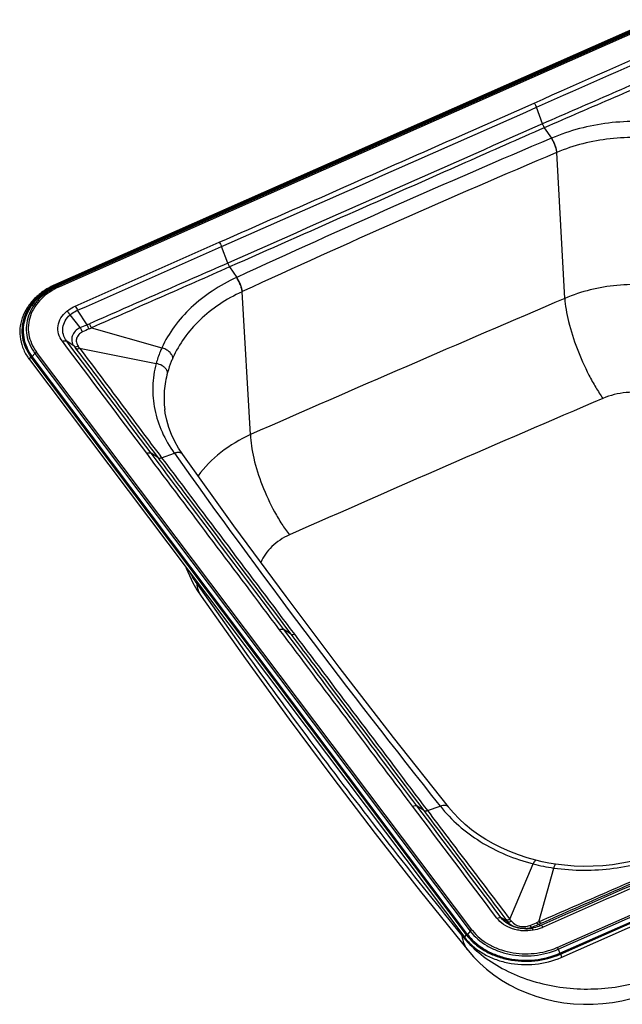
# Model space of a CAD drawing. Units: millimetres. Extents: x 0 to 2100, y 0 to 2970.
# Drawn here: x 1035 to 1333, y 2209 to 2695 of the extents above; entities that cross this region are included whole.
import ezdxf

# ---------------------------------------------------------------- set-up
doc = ezdxf.new("R2010")
doc.units = ezdxf.units.MM
doc.header["$LTSCALE"] = 193.6
doc.layers.add('ALL_ASSEM_MEMBER', color=7, linetype='CONTINUOUS')

msp = doc.modelspace()

# ---------------------------------------------------------------- linework, layer by layer
at = {"layer": 'ALL_ASSEM_MEMBER', "color": 7, "linetype": 'CONTINUOUS'}
for p, q in [((1676.4277, 2840.3643), (1052.8894, 2564.5883)), ((1040.0504, 2527.493), (1255.0504, 2242.225)), ((1302.6983, 2232.379), (1926.2366, 2508.155)), ((1106.8607, 2502.9406), (1106.8608, 2502.94)), ((1115.835, 2480.6252), (1115.7711, 2480.7153)), ((1247.0193, 2306.5718), (1246.9494, 2306.6592)), ((1285.282, 2246.6283), (1285.224, 2246.6229))]:
    msp.add_line(p, q, dxfattribs=at)
at = {"layer": 'ALL_ASSEM_MEMBER', "color": 9, "linetype": 'CONTINUOUS'}
for p, q in [((1676.8321, 2840.0925), (1053.2939, 2564.3165)), ((1677.0821, 2839.7608), (1053.5439, 2563.9848)), ((1677.1529, 2839.7046), (1053.6146, 2563.9286)), ((1677.9185, 2839.6731), (1054.3803, 2563.8971)), ((1678.4135, 2839.2799), (1054.8752, 2563.5039)), ((1249.4223, 2636.5518), (1289.3274, 2654.1994)), ((1293.3982, 2643.9007), (1290.4468, 2652.0697)), ((1294.3427, 2642.0159), (1297.8539, 2636.8277)), ((1297.9509, 2636.8693), (1297.8537, 2636.828)), ((1300.4894, 2629.792), (1300.4004, 2629.7545)), ((1304.4384, 2557.7416), (1300.4894, 2629.792)), ((1137.9578, 2575.1531), (1134.9445, 2583.2948)), ((1137.9665, 2575.157), (1137.9578, 2575.1531)), ((1138.9103, 2573.2719), (1138.9016, 2573.268)), ((1138.9103, 2573.2719), (1142.4215, 2568.0837)), ((1142.4215, 2568.0837), (1142.343, 2568.0476)), ((1054.3803, 2563.8971), (1053.6146, 2563.9286)), ((1145.1478, 2561.0899), (1145.0692, 2561.0536)), ((1149.1924, 2490.4702), (1145.0692, 2561.0536)), ((1065.1263, 2543.2899), (1060.097, 2549.6108)), ((1068.4667, 2544.6834), (1063.783, 2551.8462)), ((1070.6858, 2543.2187), (1105.4211, 2533.3356)), ((1062.0658, 2534.0874), (1058.4274, 2536.6463)), ((1064.8283, 2533.1338), (1102.6312, 2525.6002)), ((1255.849, 2243.4697), (1040.849, 2528.7377)), ((1041.282, 2528.9292), (1256.282, 2243.6612)), ((1042.7307, 2530.5919), (1041.4045, 2529.021)), ((1256.4045, 2243.753), (1041.4045, 2529.021)), ((1042.7307, 2530.5919), (1257.7307, 2245.3239)), ((1258.588, 2245.9667), (1043.588, 2531.2347)), ((1300.7125, 2237.3202), (1924.2508, 2513.0962)), ((1301.2075, 2236.3998), (1924.7458, 2512.1758)), ((1301.9731, 2234.3996), (1925.5114, 2510.1756)), ((1302.0439, 2234.2681), (1925.5821, 2510.0441)), ((1302.2939, 2233.9364), (1925.8321, 2509.7124)), ((1103.4774, 2479.1084), (1100.0947, 2481.3447)), ((1105.2999, 2479.0784), (1111.6138, 2481.265)), ((1111.5501, 2481.3546), (1111.6138, 2481.265)), ((1122.548, 2417.0585), (1122.419, 2418.2041)), ((1169.1456, 2391.9692), (1165.7485, 2394.2297)), ((1234.7858, 2304.8847), (1231.4031, 2307.1209)), ((1236.6084, 2304.8547), (1242.9223, 2307.0413)), ((1242.9223, 2307.0413), (1242.9918, 2306.954)), ((1277.3095, 2251.2077), (1288.8481, 2278.5224)), ((1291.7056, 2249.9635), (1298.9885, 2276.505)), ((1276.0552, 2250.1603), (1273.0738, 2251.8475)), ((1285.2552, 2246.5281), (1285.2296, 2246.5277)), ((1285.2552, 2246.5278), (1285.2296, 2246.5277)), ((1288.2028, 2247.3057), (1288.3171, 2246.802)), ((1291.5446, 2248.6974), (1292.6917, 2248.1238)), ((1253.6547, 2243.1025), (1253.5295, 2244.243)), ((1257.7307, 2245.3239), (1256.4045, 2243.753)), ((1301.2075, 2236.3998), (1301.9731, 2234.3996))]:
    msp.add_line(p, q, dxfattribs=at)
at = {"layer": 'ALL_ASSEM_MEMBER', "color": 7, "linetype": 'CONTINUOUS'}
for points in [[(1115.7711, 2480.7153), (1113.7084, 2483.8375), (1111.836, 2487.1488), (1110.2323, 2490.5437), (1108.9067, 2494.012), (1107.8674, 2497.5444), (1107.1213, 2501.1319), (1106.8607, 2502.9407)], [(1246.9494, 2306.6592), (1219.8171, 2341.0008), (1193.0826, 2375.6405), (1166.8259, 2410.4786), (1141.0501, 2445.5112), (1115.8349, 2480.6255)], [(1117.3915, 2424.8747), (1117.5162, 2424.508), (1119.0165, 2420.8742), (1120.7567, 2417.3182), (1122.732, 2413.8543), (1124.8346, 2410.6427)], [(1124.8346, 2410.6426), (1146.6727, 2379.7515), (1168.2385, 2350.0148), (1189.3425, 2321.6526)], [(1189.3425, 2321.6526), (1210.7475, 2293.613), (1233.2332, 2264.9016), (1256.6699, 2235.721)], [(1290.2173, 2280.313), (1285.8944, 2281.5137), (1281.5377, 2282.9496), (1277.3017, 2284.5805), (1273.2015, 2286.4003), (1269.2521, 2288.4021), (1265.4675, 2290.5775), (1261.8615, 2292.9172), (1258.447, 2295.4104), (1255.2362, 2298.0454), (1252.2409, 2300.8094), (1249.4719, 2303.6894), (1247.0192, 2306.5719)], [(1354.4297, 2285.213), (1350.3929, 2283.6087), (1346.0992, 2282.129), (1341.6916, 2280.8353), (1337.1863, 2279.7345), (1332.6001, 2278.8333), (1327.9502, 2278.1372), (1323.2536, 2277.6506), (1318.5278, 2277.3765), (1313.7901, 2277.3168), (1309.0582, 2277.4719), (1304.3493, 2277.8412), (1299.8374, 2278.3998)], [(1299.8374, 2278.3998), (1296.6396, 2278.9226), (1293.3322, 2279.5806), (1290.2173, 2280.313)], [(1285.224, 2246.6229), (1285.1328, 2246.6153), (1285.0397, 2246.6087), (1284.9447, 2246.6029), (1284.8476, 2246.598), (1284.7483, 2246.5942), (1284.6466, 2246.5912), (1284.5425, 2246.5893), (1284.4355, 2246.5885), (1284.3257, 2246.5887), (1284.2128, 2246.59), (1284.0965, 2246.5926), (1283.9765, 2246.5964), (1283.8523, 2246.6016), (1283.7233, 2246.6083), (1283.5887, 2246.6167), (1283.4473, 2246.6269), (1283.2991, 2246.6392), (1283.1442, 2246.6537), (1282.9827, 2246.6707), (1282.8144, 2246.6902), (1282.6426, 2246.7121), (1282.4727, 2246.7357), (1282.3059, 2246.7608), (1282.1407, 2246.7874), (1281.9778, 2246.8155), (1281.8187, 2246.8446), (1281.6664, 2246.8742), (1281.5226, 2246.9036), (1281.3887, 2246.9323), (1281.2656, 2246.9599), (1281.1524, 2246.9863), (1281.0479, 2247.0116), (1280.9512, 2247.0358), (1280.8617, 2247.0589), (1280.779, 2247.0809), (1280.7024, 2247.1019), (1280.6317, 2247.1218), (1280.5661, 2247.1408), (1280.5052, 2247.1589), (1280.4491, 2247.1759), (1280.398, 2247.1918), (1280.3519, 2247.2066), (1280.3109, 2247.2199), (1280.2755, 2247.2317), (1280.2456, 2247.2419), (1280.2218, 2247.2502), (1280.2031, 2247.2569)], [(1256.6699, 2235.7209), (1259.3925, 2232.5828), (1262.4915, 2229.4475), (1265.8339, 2226.484), (1269.4063, 2223.7104), (1273.1935, 2221.143), (1277.1778, 2218.7969), (1281.3392, 2216.6859), (1285.6566, 2214.8214), (1290.1085, 2213.2128), (1294.6725, 2211.8675), (1299.326, 2210.7913), (1304.0468, 2209.988), (1308.8147, 2209.4599), (1313.6101, 2209.2087), (1318.4133, 2209.2349), (1323.2035, 2209.5388), (1327.9599, 2210.1195), (1332.6616, 2210.9751), (1337.2881, 2212.1027), (1341.8197, 2213.4989), (1346.0891, 2215.0985)]]:
    msp.add_lwpolyline(points, dxfattribs=at)
at = {"layer": 'ALL_ASSEM_MEMBER', "color": 9, "linetype": 'CONTINUOUS'}
for centre, radius, start, end in [((3506.8687, -2567.9158), 5654.1225, 112.9975031, 114.7198065), ((3403.9032, -2336.1682), 5393.0615, 112.9569086, 114.7605011), ((1031.2194, 2629.2695), 92.4239, 291.522265, 293.766195), ((1108.1064, 2454.6595), 96.1235, 113.691315, 115.793225), ((1001.4505, 2700.541), 169.6548, 293.26691, 293.70766), ((1020.6007, 2653.8665), 121.4556, 293.732753, 294.354043), ((911.9529, 2421.7495), 189.149, 36.076904, 36.462503), ((5979.2275, -8399.3362), 11859.8205, 113.11522874, 113.93121771), ((4370.0183, 4800.4564), 3999.481, 215.4416163, 218.5673877), ((1114.2583, 2479.5067), 1.9331, 35.361138, 42.35661), ((1164.514, 2446.6759), 51.3647, 208.188013, 215.212413), ((3614.7931, 4156.2544), 3039.0932, 214.9089934, 216.9699536), ((3516.231, 4084.6716), 2917.2981, 217.0108771, 219.14303), ((1245.5444, 2305.5362), 1.7986, 38.634004, 42.556114), ((1245.6138, 2305.4485), 1.7992, 38.638514, 42.55629), ((1312.1531, 2369.1714), 93.5969, 255.582035, 261.914391), ((1124.6877, 2132.2729), 193.4914, 37.552034, 37.928489), ((1277.1396, 2259.9493), 23.2309, 217.005987, 218.156776), ((1284.9051, 2263.5321), 16.9792, 253.884202, 254.156756), ((1285.1666, 2264.7529), 18.2253, 270.278414, 279.954368), ((1259.2018, 2321.7997), 78.8339, 290.79341, 293.385231), ((1430.6853, 1925.1628), 353.2858, 113.16572, 113.379992), ((1286.8624, 2268.6359), 34.2418, 293.43613, 293.858452)]:
    msp.add_arc(centre, radius, start, end, dxfattribs=at)
for points in [[(1289.3274, 2654.1994), (1313.2142, 2664.7699), (1337.1047, 2675.3323), (1360.9907, 2685.9049)], [(1290.4468, 2652.0697), (1314.3379, 2662.6299), (1338.2254, 2673.1984), (1362.1173, 2683.7571)], [(1134.9445, 2583.2948), (1186.7794, 2606.218), (1238.6134, 2629.1431), (1290.4468, 2652.0697)], [(1133.8251, 2585.4245), (1172.3571, 2602.4678), (1210.8892, 2619.5108), (1249.4223, 2636.5518)], [(1062.6784, 2553.9343), (1086.3948, 2564.4291), (1110.107, 2574.9336), (1133.8251, 2585.4245)], [(1063.783, 2551.8462), (1087.5027, 2562.3309), (1111.2267, 2572.806), (1134.9445, 2583.2948)], [(1097.9389, 2481.2433), (1084.0507, 2499.6722), (1070.17, 2518.1068), (1056.2837, 2536.5372)], [(1100.0947, 2481.3447), (1086.2035, 2499.777), (1072.3173, 2518.213), (1058.4274, 2536.6463)], [(1062.0658, 2534.0874), (1062.3196, 2533.7518), (1062.5731, 2533.416), (1062.8263, 2533.0799)], [(1041.4045, 2529.021), (1041.3716, 2528.982), (1041.3287, 2528.9498), (1041.282, 2528.9292)], [(1043.588, 2531.2347), (1043.2614, 2531.0902), (1042.9611, 2530.8648), (1042.7307, 2530.5919)], [(1163.5902, 2394.1301), (1141.7056, 2423.1672), (1119.8223, 2452.2053), (1097.9389, 2481.2433)], [(1165.7485, 2394.2297), (1143.8633, 2423.2676), (1121.979, 2452.3062), (1100.0947, 2481.3447)], [(1105.2999, 2479.0784), (1127.1698, 2450.0217), (1149.0411, 2420.9661), (1170.9298, 2391.9235)], [(1229.2475, 2307.0195), (1207.3613, 2336.0561), (1185.4751, 2365.0926), (1163.5902, 2394.1301)], [(1231.4031, 2307.1209), (1209.518, 2336.157), (1187.6328, 2365.193), (1165.7485, 2394.2297)], [(1170.9298, 2391.9235), (1192.8106, 2362.8915), (1214.7087, 2333.8725), (1236.6084, 2304.8547)], [(1270.9304, 2251.7379), (1257.0373, 2270.166), (1243.1386, 2288.5899), (1229.2475, 2307.0195)], [(1273.0738, 2251.8475), (1259.1844, 2270.2726), (1245.2912, 2288.6949), (1231.4031, 2307.1209)], [(1363.8498, 2279.5768), (1340.1325, 2269.0879), (1316.4104, 2258.6097), (1292.6917, 2248.1238)], [(1364.9691, 2278.7363), (1341.2471, 2268.2456), (1317.5192, 2257.7684), (1293.7955, 2247.2817)], [(1275.3025, 2251.1606), (1275.5537, 2250.8274), (1275.8046, 2250.4939), (1276.0552, 2250.1603)], [(1258.588, 2245.9667), (1258.2614, 2245.8222), (1257.9611, 2245.5968), (1257.7307, 2245.3239)], [(1291.5446, 2248.6974), (1291.942, 2248.873), (1292.3394, 2249.0484), (1292.737, 2249.2237)], [(1256.4045, 2243.753), (1256.3716, 2243.714), (1256.3287, 2243.6818), (1256.282, 2243.6612)], [(1301.9731, 2234.3996), (1301.9909, 2234.3531), (1302.0139, 2234.3078), (1302.0439, 2234.2681)]]:
    msp.add_open_spline(points, degree=3, dxfattribs=at)
for points, knots in [([(1362.2422, 2673.8311), (1350.7621, 2668.8613), (1327.8054, 2658.9044), (1304.8808, 2648.8738), (1293.3982, 2643.9007)], [0, 0, 0, 0, 0.49992784, 1, 1, 1, 1]), ([(1363.2985, 2671.7509), (1351.806, 2666.8018), (1328.8189, 2656.8946), (1305.8421, 2646.9632), (1294.3427, 2642.0159)], [0, 0, 0, 0, 0.4998858, 1, 1, 1, 1]), ([(1289.327, 2654.1993), (1289.5594, 2653.8911), (1289.9788, 2653.2004), (1290.3047, 2652.4629), (1290.4468, 2652.0697)], [0, 0, 0, 0, 0.48005181, 1, 1, 1, 1]), ([(1355.7386, 2643.8494), (1345.9378, 2645.3354), (1326.092, 2645.6456), (1306.8504, 2640.6588), (1297.9509, 2636.8693)], [0, 0, 0, 0, 0.50612929, 1, 1, 1, 1]), ([(1293.3982, 2643.9007), (1267.4958, 2632.4319), (1215.693, 2609.4997), (1163.8747, 2586.6027), (1137.9665, 2575.157)], [0, 0, 0, 0, 0.50003575, 1, 1, 1, 1]), ([(1294.3427, 2642.0159), (1281.3892, 2636.2838), (1229.5829, 2613.3589), (1177.7698, 2590.4495), (1138.9103, 2573.2719)], [0, 0, 0, 0, 0.25003804, 1, 1, 1, 1]), ([(1293.3982, 2643.9007), (1293.4594, 2643.7315), (1293.719, 2643.0775), (1294.0493, 2642.4497), (1294.3427, 2642.0159)], [0, 0, 0, 0, 0.25568836, 1, 1, 1, 1]), ([(1297.8539, 2636.8277), (1298.2064, 2636.2839), (1298.8519, 2635.1141), (1299.6247, 2633.2863), (1300.1705, 2631.4851), (1300.3718, 2630.3001), (1300.4004, 2629.7545)], [0, 0, 0, 0, 0.25641466, 0.52719777, 0.78381406, 1, 1, 1, 1]), ([(1300.4895, 2629.792), (1300.4623, 2630.3381), (1300.2637, 2631.5242), (1299.7206, 2633.3269), (1298.9495, 2635.1558), (1298.3035, 2636.3256), (1297.9509, 2636.8693)], [0, 0, 0, 0, 0.21628076, 0.47290413, 0.74364019, 1, 1, 1, 1]), ([(1354.5727, 2635.9081), (1345.4184, 2637.3336), (1326.883, 2637.7451), (1308.8282, 2633.2998), (1300.4894, 2629.792)], [0, 0, 0, 0, 0.50595432, 1, 1, 1, 1]), ([(1133.8251, 2585.4245), (1134.0575, 2585.1163), (1134.4767, 2584.4256), (1134.8025, 2583.688), (1134.9445, 2583.2948)], [0, 0, 0, 0, 0.48004462, 1, 1, 1, 1]), ([(1137.9578, 2575.1531), (1126.5889, 2570.1306), (1103.8063, 2560.1881), (1081.0424, 2550.203), (1069.6637, 2545.2036)], [0, 0, 0, 0, 0.5000076, 1, 1, 1, 1]), ([(1138.9016, 2573.268), (1127.5386, 2568.2451), (1104.7941, 2558.2419), (1082.0542, 2548.2283), (1070.6858, 2543.2187)], [0, 0, 0, 0, 0.5000076, 1, 1, 1, 1]), ([(1137.9578, 2575.1531), (1138.0189, 2574.9839), (1138.2782, 2574.3298), (1138.6082, 2573.7019), (1138.9016, 2573.268)], [0, 0, 0, 0, 0.25569764, 1, 1, 1, 1]), ([(1137.9665, 2575.157), (1138.0276, 2574.9878), (1138.2869, 2574.3337), (1138.6169, 2573.7057), (1138.9103, 2573.2719)], [0, 0, 0, 0, 0.25569749, 1, 1, 1, 1]), ([(1142.343, 2568.0476), (1138.176, 2566.1287), (1130.2616, 2561.767), (1119.8071, 2553.5991), (1111.3173, 2544.1396), (1107.0846, 2536.9979), (1105.4211, 2533.3356)], [0, 0, 0, 0, 0.26627633, 0.52213997, 0.76653207, 1, 1, 1, 1]), ([(1145.0691, 2561.0535), (1145.0369, 2561.5971), (1144.8193, 2562.7765), (1144.2334, 2564.5617), (1143.4066, 2566.3673), (1142.7178, 2567.5157), (1142.343, 2568.0476)], [0, 0, 0, 0, 0.215519, 0.47156823, 0.74244464, 1, 1, 1, 1]), ([(1145.1478, 2561.0899), (1145.1156, 2561.6334), (1144.8979, 2562.8128), (1144.3119, 2564.5979), (1143.4851, 2566.4034), (1142.7962, 2567.5518), (1142.4215, 2568.0837)], [0, 0, 0, 0, 0.21551498, 0.47156366, 0.74244183, 1, 1, 1, 1]), ([(1053.2939, 2564.3165), (1051.4098, 2563.4832), (1047.8553, 2561.5505), (1043.2552, 2557.8264), (1039.6748, 2553.4667), (1037.2671, 2548.6286), (1036.1459, 2543.4986), (1036.3719, 2538.2924), (1037.9305, 2533.2386), (1039.765, 2530.176), (1040.849, 2528.7377)], [0, 0, 0, 0, 0.140984, 0.27525668, 0.40265054, 0.52410365, 0.64165859, 0.75817444, 0.87674199, 1, 1, 1, 1]), ([(1053.5439, 2563.9848), (1051.6875, 2563.1638), (1048.1852, 2561.2594), (1043.6528, 2557.5901), (1040.1251, 2553.2946), (1037.7528, 2548.5276), (1036.6481, 2543.4731), (1036.8707, 2538.3434), (1038.4064, 2533.3639), (1040.2139, 2530.3464), (1041.282, 2528.9292)], [0, 0, 0, 0, 0.140984, 0.27525668, 0.40265054, 0.52410365, 0.64165859, 0.75817444, 0.87674199, 1, 1, 1, 1]), ([(1053.6146, 2563.9286), (1051.766, 2563.1111), (1048.2786, 2561.2148), (1043.7653, 2557.5609), (1040.2524, 2553.2835), (1037.8901, 2548.5367), (1036.7901, 2543.5035), (1037.0118, 2538.3955), (1038.5411, 2533.437), (1040.3409, 2530.4322), (1041.4045, 2529.021)], [0, 0, 0, 0, 0.140984, 0.27525668, 0.40265054, 0.52410365, 0.64165859, 0.75817444, 0.87674199, 1, 1, 1, 1]), ([(1054.3803, 2563.8971), (1052.6166, 2563.117), (1049.2892, 2561.3078), (1044.9831, 2557.8217), (1041.6315, 2553.7406), (1039.3777, 2549.2117), (1038.3282, 2544.4096), (1038.5397, 2539.536), (1039.9987, 2534.8052), (1041.7159, 2531.9383), (1042.7307, 2530.5919)], [0, 0, 0, 0, 0.140984, 0.27525668, 0.40265054, 0.52410365, 0.64165859, 0.75817444, 0.87674199, 1, 1, 1, 1]), ([(1054.8752, 2563.5039), (1051.553, 2562.0345), (1046.9487, 2559.0563), (1042.5242, 2553.6641), (1040.339, 2549.2751), (1039.3225, 2544.6226), (1039.5273, 2539.9006), (1040.941, 2535.3169), (1042.6048, 2532.5392), (1043.588, 2531.2347)], [0, 0, 0, 0, 0.27441687, 0.40195835, 0.5235522, 0.64124336, 0.75789422, 0.87659916, 1, 1, 1, 1]), ([(1053.2939, 2564.3165), (1053.2289, 2564.4027), (1053.1298, 2564.5304), (1052.9449, 2564.6128), (1052.8894, 2564.5883)], [0, 0, 0, 0, 0.64013005, 1, 1, 1, 1]), ([(1053.6146, 2563.9286), (1053.6093, 2563.9289), (1053.5795, 2563.939), (1053.5591, 2563.9645), (1053.5439, 2563.9848)], [0, 0, 0, 0, 0.17097458, 1, 1, 1, 1]), ([(1054.8752, 2563.5039), (1054.7965, 2563.6084), (1054.6594, 2563.7686), (1054.4638, 2563.8936), (1054.3803, 2563.8971)], [0, 0, 0, 0, 0.61023449, 1, 1, 1, 1]), ([(1399.9318, 2537.9805), (1397.5067, 2541.0602), (1391.8503, 2546.8528), (1381.6891, 2553.9344), (1370.0082, 2559.3964), (1352.8844, 2564.2914), (1330.2747, 2565.5058), (1312.5831, 2561.2123), (1304.4384, 2557.7416)], [0, 0, 0, 0, 0.11317865, 0.23194082, 0.35583001, 0.48374071, 0.74437693, 1, 1, 1, 1]), ([(1145.0692, 2561.0536), (1141.1773, 2559.258), (1133.8022, 2555.1481), (1124.1192, 2547.418), (1116.2871, 2538.5034), (1112.3865, 2531.8056), (1110.8541, 2528.3747)], [0, 0, 0, 0, 0.26639381, 0.52214702, 0.76645395, 1, 1, 1, 1]), ([(1304.4384, 2557.7416), (1278.4213, 2546.5901), (1226.6053, 2524.322), (1174.8904, 2501.8182), (1149.1924, 2490.4702)], [0, 0, 0, 0, 0.50189889, 1, 1, 1, 1]), ([(1304.4384, 2557.7417), (1304.5511, 2555.9262), (1305.028, 2552.0667), (1306.7813, 2543.7422), (1310.3272, 2532.7603), (1315.1244, 2521.9984), (1319.6309, 2513.8679), (1322.0454, 2510.1072), (1323.2804, 2508.3445)], [0, 0, 0, 0, 0.10223228, 0.21813367, 0.47778389, 0.74907632, 0.87902883, 1, 1, 1, 1]), ([(1058.488, 2551.3827), (1058.7967, 2551.6355), (1060.1014, 2552.6275), (1061.5452, 2553.4328), (1062.6784, 2553.9343)], [0, 0, 0, 0, 0.24358181, 1, 1, 1, 1]), ([(1062.6784, 2553.9343), (1062.9064, 2553.6319), (1063.3192, 2552.9547), (1063.6415, 2552.2318), (1063.783, 2551.8462)], [0, 0, 0, 0, 0.47969002, 1, 1, 1, 1]), ([(1056.2837, 2536.5372), (1055.4502, 2537.6435), (1054.177, 2540.1295), (1053.9189, 2544.3148), (1055.4181, 2548.3077), (1057.3546, 2550.4542), (1058.488, 2551.3827)], [0, 0, 0, 0, 0.25004879, 0.48987582, 0.73550455, 1, 1, 1, 1]), ([(1058.4274, 2536.6463), (1057.698, 2537.6058), (1056.5776, 2539.7614), (1056.2973, 2543.3934), (1057.5188, 2546.8816), (1059.1429, 2548.7814), (1060.097, 2549.6108)], [0, 0, 0, 0, 0.25069875, 0.49149659, 0.7370478, 1, 1, 1, 1]), ([(1058.488, 2551.3827), (1058.6442, 2551.2707), (1059.2657, 2550.7644), (1059.784, 2550.1329), (1060.097, 2549.6108)], [0, 0, 0, 0, 0.23996237, 1, 1, 1, 1]), ([(1060.097, 2549.6108), (1060.362, 2549.8428), (1061.4895, 2550.7416), (1062.773, 2551.4401), (1063.783, 2551.8462)], [0, 0, 0, 0, 0.24443117, 1, 1, 1, 1]), ([(1065.1263, 2543.2899), (1064.2028, 2542.8429), (1062.5536, 2541.7265), (1061.2096, 2539.6522), (1060.8473, 2537.875), (1060.9379, 2536.0847), (1061.5266, 2534.8111), (1062.0658, 2534.0874)], [0, 0, 0, 0, 0.27554965, 0.52286542, 0.64056338, 0.75760959, 1, 1, 1, 1]), ([(1065.1263, 2543.2899), (1065.1975, 2543.098), (1065.5042, 2542.364), (1065.9104, 2541.667), (1066.2806, 2541.2063)], [0, 0, 0, 0, 0.25718289, 1, 1, 1, 1]), ([(1068.4667, 2544.6834), (1068.5317, 2544.5006), (1068.8065, 2543.8036), (1069.1613, 2543.1347), (1069.4831, 2542.6821)], [0, 0, 0, 0, 0.25896455, 1, 1, 1, 1]), ([(1069.6637, 2545.2036), (1069.7295, 2545.0224), (1070.0074, 2544.331), (1070.3641, 2543.668), (1070.6858, 2543.2187)], [0, 0, 0, 0, 0.25858009, 1, 1, 1, 1]), ([(1066.2806, 2541.2063), (1065.5876, 2540.8709), (1064.3552, 2540.0029), (1063.2073, 2538.1232), (1063.0742, 2535.9937), (1063.6658, 2534.7145), (1064.0752, 2534.1601)], [0, 0, 0, 0, 0.27304096, 0.52049699, 0.75560408, 1, 1, 1, 1]), ([(1056.2837, 2536.5372), (1056.6653, 2536.7059), (1057.3761, 2536.9267), (1058.1597, 2536.818), (1058.4274, 2536.6463)], [0, 0, 0, 0, 0.56741042, 1, 1, 1, 1]), ([(1062.0658, 2534.0874), (1062.3173, 2533.9278), (1063.046, 2533.8189), (1063.7149, 2534.0114), (1064.0752, 2534.1601)], [0, 0, 0, 0, 0.43313125, 1, 1, 1, 1]), ([(1062.8263, 2533.0799), (1062.9443, 2533.0044), (1063.3159, 2532.8613), (1064.0196, 2532.8662), (1064.5509, 2533.0219), (1064.8283, 2533.1338)], [0, 0, 0, 0, 0.20346166, 0.56557144, 1, 1, 1, 1]), ([(1062.8263, 2533.0799), (1066.2132, 2528.584), (1079.7648, 2510.5945), (1093.3102, 2492.6003), (1103.4774, 2479.1084)], [0, 0, 0, 0, 0.2499201, 1, 1, 1, 1]), ([(1064.8283, 2533.1338), (1071.5819, 2524.1306), (1085.0796, 2506.1175), (1098.532, 2488.0704), (1105.2999, 2479.0784)], [0, 0, 0, 0, 0.50000787, 1, 1, 1, 1]), ([(1105.4211, 2533.3356), (1105.1342, 2532.7039), (1104.0496, 2530.1846), (1103.1648, 2527.5784), (1102.6312, 2525.6002)], [0, 0, 0, 0, 0.25294936, 1, 1, 1, 1]), ([(1110.8541, 2528.3747), (1110.7943, 2528.8942), (1110.3524, 2529.9959), (1109.1256, 2531.4014), (1107.4365, 2532.5828), (1106.1137, 2533.1341), (1105.4211, 2533.3356)], [0, 0, 0, 0, 0.20370985, 0.44678792, 0.7189952, 1, 1, 1, 1]), ([(1040.849, 2528.7377), (1040.7017, 2528.6725), (1040.2895, 2528.43), (1039.8375, 2527.7756), (1040.0504, 2527.493)], [0, 0, 0, 0, 0.31282102, 1, 1, 1, 1]), ([(1110.8541, 2528.3747), (1110.589, 2527.7811), (1109.5828, 2525.4144), (1108.7504, 2522.9733), (1108.2374, 2521.1217)], [0, 0, 0, 0, 0.25284025, 1, 1, 1, 1]), ([(1102.6312, 2525.6002), (1101.6349, 2521.9072), (1100.476, 2514.2827), (1101.4924, 2502.7156), (1105.2008, 2491.5109), (1109.216, 2484.6358), (1111.5501, 2481.3546)], [0, 0, 0, 0, 0.24624521, 0.49121744, 0.74077106, 1, 1, 1, 1]), ([(1108.2374, 2521.1217), (1108.1786, 2521.6313), (1107.794, 2522.555), (1106.8255, 2523.6556), (1105.1914, 2524.8499), (1103.6813, 2525.4017), (1102.6312, 2525.6002)], [0, 0, 0, 0, 0.20317949, 0.38019693, 0.57674317, 1, 1, 1, 1]), ([(1108.2374, 2521.1217), (1107.4186, 2518.1664), (1106.3448, 2512.1098), (1106.4896, 2505.9586), (1106.8607, 2502.9406)], [0, 0, 0, 0, 0.50212226, 1, 1, 1, 1]), ([(1365.8042, 2499.4036), (1363.6018, 2502.2324), (1357.6958, 2507.1387), (1346.7491, 2511.1459), (1334.7744, 2511.806), (1326.9012, 2509.8916), (1323.2804, 2508.3445)], [0, 0, 0, 0, 0.23254094, 0.48412437, 0.74459859, 1, 1, 1, 1]), ([(1149.1924, 2490.4702), (1143.9846, 2488.1151), (1134.3688, 2482.4319), (1126.4897, 2474.4451), (1123.3631, 2470.1181)], [0, 0, 0, 0, 0.51706081, 1, 1, 1, 1]), ([(1149.1924, 2490.4702), (1149.2461, 2488.6244), (1149.6266, 2484.7025), (1151.2669, 2476.2692), (1154.8225, 2465.1946), (1159.7978, 2454.4233), (1164.5398, 2446.359), (1167.1001, 2442.6572), (1168.414, 2440.932)], [0, 0, 0, 0, 0.10297372, 0.2191825, 0.47863579, 0.74933323, 0.87906921, 1, 1, 1, 1]), ([(1097.9389, 2481.2433), (1098.3233, 2481.4133), (1099.0387, 2481.6356), (1099.8282, 2481.5208), (1100.0947, 2481.3447)], [0, 0, 0, 0, 0.56813528, 1, 1, 1, 1]), ([(1115.7711, 2480.7153), (1115.5948, 2480.9639), (1115.0809, 2481.4018), (1114.0521, 2481.7029), (1112.8341, 2481.6915), (1111.9881, 2481.4953), (1111.5501, 2481.3546)], [0, 0, 0, 0, 0.20177435, 0.42931663, 0.69551024, 1, 1, 1, 1]), ([(1115.6869, 2480.8091), (1115.4911, 2481.0239), (1114.9629, 2481.3868), (1113.9731, 2481.6216), (1112.8211, 2481.5858), (1112.0248, 2481.3969), (1111.6138, 2481.265)], [0, 0, 0, 0, 0.20274816, 0.43270767, 0.69887782, 1, 1, 1, 1]), ([(1103.4774, 2479.1084), (1108.9503, 2471.8458), (1130.8391, 2442.7989), (1152.7282, 2413.7523), (1169.1456, 2391.9692)], [0, 0, 0, 0, 0.25003389, 1, 1, 1, 1]), ([(1103.4774, 2479.1084), (1103.5851, 2479.0372), (1104.1689, 2478.7942), (1104.8357, 2478.9177), (1105.2999, 2479.0784)], [0, 0, 0, 0, 0.20813337, 1, 1, 1, 1]), ([(1168.414, 2440.932), (1165.245, 2439.5226), (1160.843, 2436.6969), (1156.4987, 2431.6259), (1154.9665, 2428.8098), (1154.3861, 2427.369)], [0, 0, 0, 0, 0.52209606, 0.76616681, 1, 1, 1, 1]), ([(1122.548, 2417.0586), (1122.6639, 2415.8924), (1123.1415, 2413.6275), (1124.195, 2411.559), (1124.8346, 2410.6427)], [0, 0, 0, 0, 0.51189285, 1, 1, 1, 1]), ([(1163.5902, 2394.1301), (1163.9751, 2394.3003), (1164.6915, 2394.5229), (1165.4823, 2394.4069), (1165.7485, 2394.2297)], [0, 0, 0, 0, 0.56829367, 1, 1, 1, 1]), ([(1169.1456, 2391.9692), (1174.6163, 2384.7106), (1196.4955, 2355.6818), (1218.3764, 2326.6542), (1234.7858, 2304.8847)], [0, 0, 0, 0, 0.25004699, 1, 1, 1, 1]), ([(1169.1456, 2391.9692), (1169.2511, 2391.899), (1169.8208, 2391.6576), (1170.4741, 2391.7712), (1170.9298, 2391.9235)], [0, 0, 0, 0, 0.20875203, 1, 1, 1, 1]), ([(1229.2475, 2307.0195), (1229.6318, 2307.1895), (1230.3472, 2307.4118), (1231.1366, 2307.2971), (1231.4031, 2307.1209)], [0, 0, 0, 0, 0.56814199, 1, 1, 1, 1]), ([(1234.7858, 2304.8847), (1238.1624, 2300.4051), (1251.6683, 2282.4973), (1265.1758, 2264.5907), (1275.3025, 2251.1606)], [0, 0, 0, 0, 0.25009829, 1, 1, 1, 1]), ([(1234.7858, 2304.8847), (1234.8935, 2304.8135), (1235.4773, 2304.5703), (1236.1442, 2304.6939), (1236.6084, 2304.8547)], [0, 0, 0, 0, 0.20819031, 1, 1, 1, 1]), ([(1236.6084, 2304.8547), (1243.3693, 2295.8962), (1256.9744, 2278.0427), (1270.5344, 2260.155), (1277.3095, 2251.2077)], [0, 0, 0, 0, 0.50000789, 1, 1, 1, 1]), ([(1246.8693, 2306.7527), (1246.6808, 2306.9579), (1246.1674, 2307.3005), (1245.2042, 2307.4935), (1244.087, 2307.4093), (1243.3191, 2307.189), (1242.9223, 2307.0413)], [0, 0, 0, 0, 0.20056871, 0.42861315, 0.69523601, 1, 1, 1, 1]), ([(1246.9391, 2306.6653), (1246.7506, 2306.8706), (1246.2372, 2307.2132), (1245.2739, 2307.4063), (1244.1566, 2307.3221), (1243.3886, 2307.1018), (1242.9918, 2306.954)], [0, 0, 0, 0, 0.20058411, 0.42863321, 0.69525014, 1, 1, 1, 1]), ([(1242.9918, 2306.954), (1248.4389, 2300.1211), (1262.5225, 2287.9298), (1279.6648, 2280.8856), (1288.8481, 2278.5224)], [0, 0, 0, 0, 0.47958043, 1, 1, 1, 1]), ([(1290.2173, 2280.313), (1290.1252, 2280.3363), (1289.95, 2280.2648), (1289.7667, 2280.0976), (1289.5154, 2279.7994), (1289.1974, 2279.271), (1288.9684, 2278.7948), (1288.8481, 2278.5224)], [0, 0, 0, 0, 0.12179384, 0.21105474, 0.32336724, 0.61808181, 1, 1, 1, 1]), ([(1298.9885, 2276.505), (1303.8722, 2275.8088), (1313.756, 2275.0941), (1328.5275, 2276.0495), (1342.8771, 2278.9548), (1352.0394, 2282.1196), (1356.4326, 2283.9876)], [0, 0, 0, 0, 0.25256563, 0.50547028, 0.75558822, 1, 1, 1, 1]), ([(1291.7056, 2249.9635), (1303.086, 2254.96), (1325.8545, 2264.9378), (1348.6449, 2274.8662), (1360.015, 2279.8886)], [0, 0, 0, 0, 0.49998003, 1, 1, 1, 1]), ([(1292.737, 2249.2237), (1304.1057, 2254.2346), (1326.847, 2264.2487), (1349.5966, 2274.2441), (1360.9604, 2279.2672)], [0, 0, 0, 0, 0.49999399, 1, 1, 1, 1]), ([(1299.8374, 2278.3998), (1299.7694, 2278.4098), (1299.6549, 2278.2972), (1299.5508, 2278.1286), (1299.3922, 2277.8047), (1299.1996, 2277.2611), (1299.0611, 2276.7798), (1298.9885, 2276.505)], [0, 0, 0, 0, 0.09704459, 0.18217852, 0.29443586, 0.59858185, 1, 1, 1, 1]), ([(1270.9304, 2251.7379), (1271.3119, 2251.9067), (1272.0226, 2252.1277), (1272.8061, 2252.0192), (1273.0738, 2251.8475)], [0, 0, 0, 0, 0.56743379, 1, 1, 1, 1]), ([(1288.8156, 2245.7776), (1287.1112, 2245.4742), (1284.4847, 2245.3435), (1281.0637, 2245.7988), (1277.8262, 2246.6488), (1274.194, 2248.3853), (1271.835, 2250.5381), (1270.9304, 2251.7379)], [0, 0, 0, 0, 0.2633696, 0.39479559, 0.52410178, 0.7714104, 1, 1, 1, 1]), ([(1280.1921, 2247.2201), (1278.7551, 2247.6353), (1276.0883, 2248.798), (1273.8943, 2250.7491), (1273.0738, 2251.8475)], [0, 0, 0, 0, 0.52175295, 1, 1, 1, 1]), ([(1275.3025, 2251.1606), (1275.421, 2251.0843), (1275.7934, 2250.9393), (1276.499, 2250.9415), (1277.0317, 2251.0962), (1277.3095, 2251.2077)], [0, 0, 0, 0, 0.20404996, 0.56626306, 1, 1, 1, 1]), ([(1276.0552, 2250.1603), (1276.1753, 2250.0825), (1276.5524, 2249.9338), (1277.2673, 2249.9335), (1277.8068, 2250.0896), (1278.0877, 2250.2024)], [0, 0, 0, 0, 0.20468076, 0.56710013, 1, 1, 1, 1]), ([(1276.0552, 2250.1603), (1276.2996, 2249.8395), (1277.4469, 2248.5753), (1278.982, 2247.6967), (1280.2031, 2247.2569)], [0, 0, 0, 0, 0.23707714, 1, 1, 1, 1]), ([(1278.0877, 2250.2024), (1279.0399, 2248.9646), (1281.402, 2247.7156), (1284.6758, 2247.4568), (1286.3925, 2247.7988), (1287.1878, 2248.1005)], [0, 0, 0, 0, 0.47662399, 0.74039306, 1, 1, 1, 1]), ([(1285.2296, 2246.5277), (1284.807, 2246.526), (1283.136, 2246.5765), (1281.471, 2246.8569), (1280.2697, 2247.1979)], [0, 0, 0, 0, 0.25285179, 1, 1, 1, 1]), ([(1285.282, 2246.6283), (1285.5351, 2246.6523), (1286.5284, 2246.7794), (1287.5058, 2247.0374), (1288.2028, 2247.3057)], [0, 0, 0, 0, 0.25401219, 1, 1, 1, 1]), ([(1288.2028, 2247.3057), (1288.041, 2247.2786), (1287.6075, 2247.5348), (1287.3473, 2247.8736), (1287.1878, 2248.1005)], [0, 0, 0, 0, 0.37165899, 1, 1, 1, 1]), ([(1288.2028, 2247.3057), (1288.4818, 2247.4147), (1289.6033, 2247.8602), (1290.7144, 2248.3315), (1291.5446, 2248.6974)], [0, 0, 0, 0, 0.24817115, 1, 1, 1, 1]), ([(1292.6917, 2248.1238), (1292.3515, 2247.9718), (1290.9387, 2247.3947), (1289.4526, 2247.0019), (1288.3171, 2246.802)], [0, 0, 0, 0, 0.24426469, 1, 1, 1, 1]), ([(1288.8156, 2245.7776), (1288.7731, 2245.9179), (1288.6923, 2246.1658), (1288.5627, 2246.4851), (1288.4519, 2246.6903), (1288.3608, 2246.7921), (1288.3171, 2246.802)], [0, 0, 0, 0, 0.38007496, 0.67793664, 0.88402716, 1, 1, 1, 1]), ([(1293.7955, 2247.2817), (1293.405, 2247.1091), (1291.7952, 2246.4566), (1290.1049, 2246.007), (1288.8156, 2245.7776)], [0, 0, 0, 0, 0.24585425, 1, 1, 1, 1]), ([(1291.5446, 2248.6974), (1291.3748, 2248.6838), (1290.949, 2248.911), (1290.6599, 2249.2317), (1290.4919, 2249.4414)], [0, 0, 0, 0, 0.38800562, 1, 1, 1, 1]), ([(1292.737, 2249.2237), (1292.5704, 2249.2113), (1292.1534, 2249.4395), (1291.8707, 2249.7559), (1291.7056, 2249.9635)], [0, 0, 0, 0, 0.38646676, 1, 1, 1, 1]), ([(1293.7955, 2247.2817), (1293.6195, 2247.5153), (1293.3214, 2247.8675), (1292.8717, 2248.1366), (1292.6917, 2248.1238)], [0, 0, 0, 0, 0.61846229, 1, 1, 1, 1]), ([(1253.6547, 2243.1025), (1256.1174, 2240.0461), (1261.8615, 2234.3003), (1272.1507, 2227.2902), (1283.9752, 2221.8814), (1301.3154, 2217.0307), (1324.1725, 2215.8308), (1342.0809, 2220.0791), (1350.3405, 2223.5268)], [0, 0, 0, 0, 0.11228348, 0.23060433, 0.35442922, 0.48254786, 0.74396523, 1, 1, 1, 1]), ([(1253.6547, 2243.1025), (1253.8247, 2241.733), (1254.4693, 2239.0908), (1255.8468, 2236.7332), (1256.6699, 2235.721)], [0, 0, 0, 0, 0.51402219, 1, 1, 1, 1]), ([(1255.849, 2243.4697), (1255.7017, 2243.4045), (1255.2895, 2243.162), (1254.8375, 2242.5076), (1255.0504, 2242.225)], [0, 0, 0, 0, 0.31282102, 1, 1, 1, 1]), ([(1255.849, 2243.4697), (1256.9892, 2241.9569), (1259.6846, 2239.1061), (1264.5862, 2235.6252), (1270.2658, 2232.9437), (1278.6343, 2230.5522), (1289.6974, 2230.006), (1298.337, 2232.1863), (1302.2939, 2233.9364)], [0, 0, 0, 0, 0.11216623, 0.23033705, 0.3540776, 0.48221196, 0.74381519, 1, 1, 1, 1]), ([(1256.282, 2243.6612), (1257.4054, 2242.1707), (1260.0612, 2239.3618), (1264.8907, 2235.9321), (1270.4868, 2233.29), (1278.7322, 2230.9337), (1289.6326, 2230.3956), (1298.1451, 2232.5438), (1302.0439, 2234.2681)], [0, 0, 0, 0, 0.11216623, 0.23033705, 0.3540776, 0.48221196, 0.74381519, 1, 1, 1, 1]), ([(1256.4045, 2243.753), (1257.5231, 2242.2688), (1260.1678, 2239.4717), (1264.9768, 2236.0565), (1270.5493, 2233.4256), (1278.7599, 2231.0792), (1289.6143, 2230.5434), (1298.0909, 2232.6825), (1301.9731, 2234.3996)], [0, 0, 0, 0, 0.11216623, 0.23033705, 0.3540776, 0.48221196, 0.74381519, 1, 1, 1, 1]), ([(1257.7307, 2245.3239), (1259.9119, 2242.4299), (1264.3276, 2238.7206), (1271.2234, 2235.4733), (1279.0615, 2233.2303), (1289.4154, 2232.7213), (1297.5034, 2234.7616), (1301.2075, 2236.3998)], [0, 0, 0, 0, 0.22948276, 0.35336066, 0.48163724, 0.74353083, 1, 1, 1, 1]), ([(1258.8726, 2245.5969), (1261.0137, 2242.8716), (1265.2758, 2239.3914), (1271.8862, 2236.3445), (1279.367, 2234.245), (1289.2297, 2233.7702), (1296.9391, 2235.6834), (1300.4813, 2237.2189)], [0, 0, 0, 0, 0.23006499, 0.35399825, 0.48218853, 0.74371863, 1, 1, 1, 1]), ([(1300.7125, 2237.3202), (1300.7608, 2237.256), (1300.9574, 2236.9674), (1301.1114, 2236.6507), (1301.2075, 2236.3998)], [0, 0, 0, 0, 0.23014719, 1, 1, 1, 1]), ([(1302.2939, 2233.9364), (1302.3968, 2233.7998), (1302.5702, 2233.4936), (1302.7225, 2233.0964), (1302.7866, 2232.7807), (1302.803, 2232.5783), (1302.7664, 2232.4092), (1302.6983, 2232.379)], [0, 0, 0, 0, 0.30403148, 0.6203115, 0.75688386, 0.86755817, 1, 1, 1, 1])]:
    msp.add_open_spline(points, degree=3, knots=knots, dxfattribs=at)
at = {"layer": 'ALL_ASSEM_MEMBER', "color": 7, "linetype": 'CONTINUOUS'}
for points, knots in [([(1052.8894, 2564.5883), (1050.9458, 2563.7287), (1047.2745, 2561.7304), (1042.518, 2557.8715), (1038.8058, 2553.3375), (1036.3034, 2548.2883), (1035.1379, 2542.9214), (1035.3779, 2537.4715), (1037.0068, 2532.1893), (1038.9209, 2528.9917), (1040.0504, 2527.493)], [0, 0, 0, 0, 0.13970998, 0.27316239, 0.40027495, 0.52198594, 0.64019815, 0.7574902, 0.87662547, 1, 1, 1, 1]), ([(1255.0504, 2242.225), (1256.2288, 2240.6615), (1259.0073, 2237.7195), (1264.0519, 2234.1305), (1269.8827, 2231.3717), (1278.4576, 2228.9147), (1289.7923, 2228.3503), (1298.6428, 2230.5854), (1302.6983, 2232.379)], [0, 0, 0, 0, 0.11294211, 0.23147812, 0.35525891, 0.48321133, 0.74418153, 1, 1, 1, 1])]:
    msp.add_open_spline(points, degree=3, knots=knots, dxfattribs=at)

doc.saveas('drawing.dxf')
